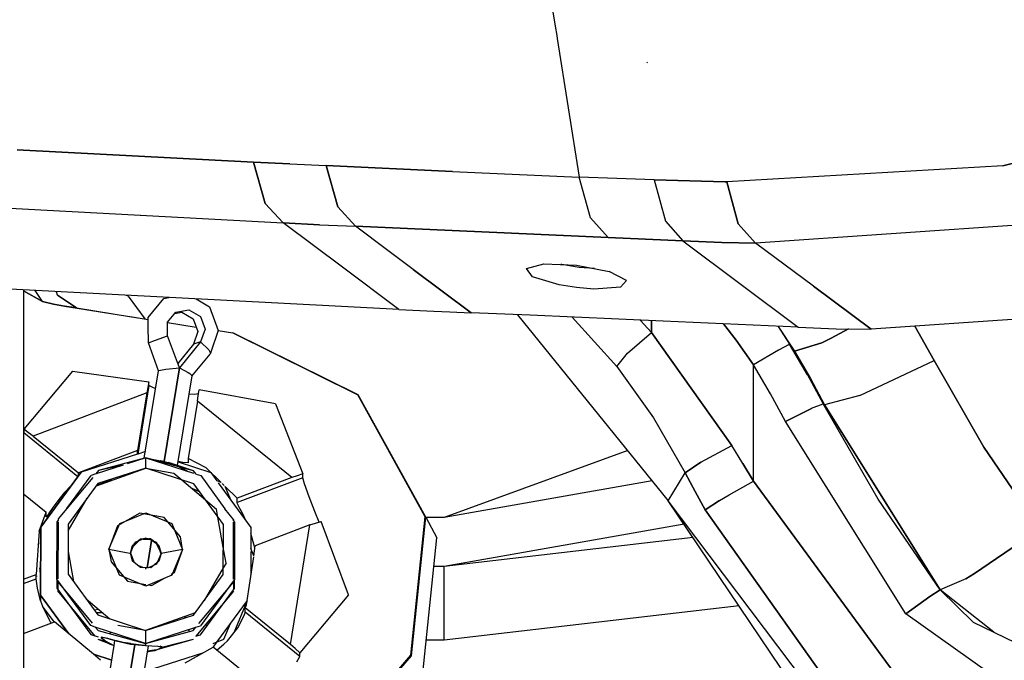
# Model space of a CAD drawing. Units: millimetres. Extents: x -1258 to 1258, y -306 to 3340.
# Drawn here: x -783 to -656, y 810 to 893 of the extents above; entities that cross this region are included whole.
import ezdxf

# ---------------------------------------------------------------- set-up
doc = ezdxf.new("R2010")
doc.units = ezdxf.units.MM
doc.layers.add('TFR-TRI', color=7, linetype='CONTINUOUS', true_color=0xffffff)

msp = doc.modelspace()

# ---------------------------------------------------------------- linework, layer by layer
at = {"layer": 'TFR-TRI', "color": 18, "linetype": 'CONTINUOUS'}
for p, q in [((-715.72607, 902.561525), (-713.992183, 891.70984)), ((-715.72607, 902.561525), (-713.992183, 891.70984)), ((-713.992183, 891.70984), (-713.802242, 890.52173)), ((-713.992183, 891.70984), (-713.802242, 890.52173)), ((-713.802242, 890.52173), (-713.738277, 890.122194)), ((-713.802242, 890.52173), (-713.738277, 890.122194)), ((-713.738277, 890.122194), (-710.878902, 872.230714)), ((-713.738277, 890.122194), (-710.878902, 872.230714)), ((-702.067378, 886.967897), (-702.15771, 887.08008)), ((-702.067378, 886.967897), (-702.15771, 887.08008)), ((-624.999507, 881.566774), (-656.122554, 873.662721)), ((-656.122554, 873.662721), (-624.999507, 881.566774)), ((-783.563472, 875.743776), (-753.025875, 874.15796)), ((-753.025875, 874.15796), (-783.563472, 875.743776)), ((-753.025875, 874.15796), (-751.49316, 868.815187)), ((-751.49316, 868.815187), (-753.025875, 874.15796)), ((-753.025875, 874.15796), (-748.315425, 873.930543)), ((-748.315425, 873.930543), (-753.025875, 874.15796)), ((-748.315425, 873.930543), (-743.59814, 873.705324)), ((-748.315425, 873.930543), (-743.59814, 873.705324)), ((-743.59814, 873.705324), (-727.269039, 872.947023)), ((-742.099117, 868.385011), (-743.59814, 873.705324)), ((-727.269039, 872.947023), (-743.59814, 873.705324)), ((-743.59814, 873.705324), (-742.099117, 868.385011)), ((-656.122554, 873.662721), (-691.796871, 871.613405)), ((-656.122554, 873.662721), (-691.796871, 871.613405)), ((-727.269039, 872.947023), (-710.878902, 872.230714)), ((-727.269039, 872.947023), (-710.878902, 872.230714)), ((-709.415035, 866.944337), (-710.878902, 872.230714)), ((-706.037105, 872.040895), (-710.878902, 872.230714)), ((-706.037105, 872.040895), (-710.878902, 872.230714)), ((-709.415035, 866.944337), (-710.878902, 872.230714)), ((-701.19775, 871.872194), (-706.037105, 872.040895)), ((-701.19775, 871.872194), (-706.037105, 872.040895)), ((-701.19775, 871.872194), (-696.602046, 871.732179)), ((-701.19775, 871.872194), (-699.738277, 866.506837)), ((-696.602046, 871.732179), (-701.19775, 871.872194)), ((-701.19775, 871.872194), (-699.738277, 866.506837)), ((-696.602046, 871.732179), (-692.019527, 871.618043)), ((-692.019527, 871.618043), (-696.602046, 871.732179)), ((-692.019527, 871.618043), (-691.908687, 871.615724)), ((-691.908687, 871.615724), (-692.019527, 871.618043)), ((-691.908687, 871.615724), (-691.796871, 871.613405)), ((-691.796871, 871.613405), (-691.908687, 871.615724)), ((-690.355464, 866.193971), (-691.796871, 871.613405)), ((-691.796871, 871.613405), (-690.355464, 866.193971)), ((-803.884761, 869.235719), (-749.156246, 866.293947)), ((-803.884761, 869.235719), (-749.156246, 866.293947)), ((-751.49316, 868.815187), (-749.156246, 866.293947)), ((-749.156246, 866.293947), (-751.49316, 868.815187)), ((-742.099117, 868.385011), (-739.807125, 865.863527)), ((-742.099117, 868.385011), (-739.807125, 865.863527)), ((-745.074703, 863.237794), (-749.156246, 866.293947)), ((-745.074703, 863.237794), (-749.156246, 866.293947)), ((-749.156246, 866.293947), (-744.486812, 866.066164)), ((-744.486812, 866.066164), (-749.156246, 866.293947)), ((-744.486812, 866.066164), (-739.807125, 865.863527)), ((-744.486812, 866.066164), (-739.807125, 865.863527)), ((-739.807125, 865.863527), (-723.491695, 865.150026)), ((-723.491695, 865.150026), (-739.807125, 865.863527)), ((-735.638179, 862.743288), (-739.807125, 865.863527)), ((-735.638179, 862.743288), (-739.807125, 865.863527)), ((-707.138667, 864.407716), (-709.415035, 866.944337)), ((-707.138667, 864.407716), (-709.415035, 866.944337)), ((-699.738277, 866.506837), (-697.498042, 863.97339)), ((-699.738277, 866.506837), (-697.498042, 863.97339)), ((-690.355464, 866.193971), (-688.092769, 863.665407)), ((-690.355464, 866.193971), (-688.092769, 863.665407)), ((-649.822261, 866.32422), (-688.092769, 863.665407)), ((-649.822261, 866.32422), (-688.092769, 863.665407)), ((-707.138667, 864.407716), (-723.491695, 865.150026)), ((-723.491695, 865.150026), (-707.138667, 864.407716)), ((-702.31689, 864.189455), (-707.138667, 864.407716)), ((-707.138667, 864.407716), (-702.31689, 864.189455)), ((-741.68896, 860.70276), (-745.074703, 863.237794)), ((-741.68896, 860.70276), (-745.074703, 863.237794)), ((-697.498042, 863.97339), (-702.31689, 864.189455)), ((-702.31689, 864.189455), (-697.498042, 863.97339)), ((-697.498042, 863.97339), (-682.58105, 852.808351)), ((-697.498042, 863.97339), (-692.463863, 863.770265)), ((-697.498042, 863.97339), (-682.58105, 852.808351)), ((-692.463863, 863.770265), (-697.498042, 863.97339)), ((-688.092769, 863.665407), (-692.463863, 863.770265)), ((-692.463863, 863.770265), (-688.092769, 863.665407)), ((-680.621089, 858.114992), (-688.092769, 863.665407)), ((-680.621089, 858.114992), (-688.092769, 863.665407)), ((-732.341792, 860.27588), (-735.638179, 862.743288)), ((-732.341792, 860.27588), (-735.638179, 862.743288)), ((-734.221675, 855.110719), (-741.68896, 860.70276)), ((-734.221675, 855.110719), (-741.68896, 860.70276)), ((-717.697261, 860.420778), (-715.457027, 861.016847)), ((-715.457027, 861.016847), (-711.246578, 860.852907)), ((-713.156734, 860.902345), (-713.249507, 860.93091)), ((-710.9165, 860.545167), (-713.156734, 860.902345)), ((-711.246578, 860.852907), (-707.036128, 860.005373)), ((-724.87646, 854.688356), (-732.341792, 860.27588)), ((-732.341792, 860.27588), (-724.87646, 854.688356)), ((-716.919429, 859.343507), (-717.697261, 860.420778)), ((-716.919429, 859.343507), (-717.697261, 860.420778)), ((-713.486812, 858.289064), (-716.919429, 859.343507)), ((-713.486812, 858.289064), (-716.919429, 859.343507)), ((-708.914058, 860.383424), (-710.9165, 860.545167)), ((-709.067378, 860.414308), (-709.049312, 860.394411)), ((-709.049312, 860.394411), (-709.067378, 860.414308)), ((-704.795406, 858.871217), (-707.036128, 860.005373)), ((-734.221675, 855.110719), (-813.015621, 859.194582)), ((-711.246578, 857.931886), (-713.486812, 858.289064)), ((-711.246578, 857.931886), (-713.486812, 858.289064)), ((-704.795406, 858.871217), (-705.573726, 857.980714)), ((-704.795406, 858.871217), (-705.573726, 857.980714)), ((-673.150386, 852.558351), (-680.621089, 858.114992)), ((-680.621089, 858.114992), (-673.150386, 852.558351)), ((-782.753902, 857.6261), (-782.753902, 822.433107)), ((-780.276363, 856.147829), (-782.753902, 857.512941)), ((-782.753902, 857.512941), (-780.276363, 856.147829)), ((-780.276363, 856.147829), (-781.239742, 857.547609)), ((-780.276363, 856.147829), (-781.239742, 857.547609)), ((-778.346675, 856.947511), (-778.467769, 857.403932)), ((-778.346675, 856.947511), (-778.467769, 857.403932)), ((-778.346675, 856.947511), (-775.872066, 855.310915)), ((-775.872066, 855.310915), (-778.346675, 856.947511)), ((-769.195308, 856.844606), (-769.442867, 856.936281)), ((-769.195308, 856.844606), (-767.040035, 853.90027)), ((-709.005855, 857.750978), (-711.246578, 857.931886)), ((-709.005855, 857.750978), (-711.246578, 857.931886)), ((-705.573726, 857.980714), (-709.005855, 857.750978)), ((-705.573726, 857.980714), (-709.005855, 857.750978)), ((-780.276363, 856.147829), (-778.867183, 855.812013)), ((-778.867183, 855.812013), (-780.276363, 856.147829)), ((-778.867183, 855.812013), (-777.446285, 855.549562)), ((-777.446285, 855.549562), (-778.867183, 855.812013)), ((-775.872066, 855.310915), (-777.446285, 855.549562)), ((-777.446285, 855.549562), (-775.872066, 855.310915)), ((-777.446285, 855.549562), (-768.751949, 854.160768)), ((-777.446285, 855.549562), (-768.751949, 854.160768)), ((-766.624019, 854.054933), (-764.604, 856.537477)), ((-764.604, 856.537477), (-763.957027, 856.651979)), ((-760.412105, 856.468141), (-758.693355, 855.457643)), ((-775.872066, 855.310915), (-768.784664, 854.178957)), ((-764.12646, 853.449831), (-763.043941, 854.780519)), ((-763.185542, 854.606325), (-762.280269, 854.766359)), ((-763.043941, 854.780519), (-761.36523, 855.077394)), ((-763.043941, 854.780519), (-761.36523, 855.077394)), ((-762.280269, 854.766359), (-760.790523, 853.890749)), ((-761.36523, 855.077394), (-759.875484, 854.201662)), ((-761.36523, 855.077394), (-759.875484, 854.201662)), ((-758.693355, 855.457643), (-757.568355, 852.400392)), ((-734.221675, 855.110719), (-729.696285, 854.894411)), ((-729.696285, 854.894411), (-727.642574, 854.804201)), ((-727.642574, 854.804201), (-724.87646, 854.688356)), ((-717.250972, 854.366334), (-724.87646, 854.688356)), ((-718.872554, 854.434816), (-699.371578, 830.381471)), ((-700.048335, 853.607301), (-717.250972, 854.366334)), ((-633.522457, 855.269533), (-673.150386, 852.558351)), ((-768.721675, 854.168825), (-766.621578, 853.833375)), ((-768.687496, 854.150514), (-766.621578, 853.820558)), ((-768.687496, 854.150514), (-766.621578, 853.820558)), ((-766.6123, 853.035036), (-766.624019, 854.054933)), ((-766.58691, 850.805177), (-766.6123, 853.013185)), ((-764.106441, 851.708009), (-764.12646, 853.449831)), ((-764.125972, 853.434938), (-760.404292, 852.840456)), ((-764.125972, 853.421999), (-760.39941, 852.826784)), ((-764.125972, 853.421999), (-760.39941, 852.826784)), ((-760.790523, 853.890749), (-760.187496, 852.251955)), ((-759.875484, 854.201662), (-759.272457, 852.563112)), ((-759.875484, 854.201662), (-759.272457, 852.563112)), ((-706.011714, 847.746828), (-711.803707, 854.125978)), ((-711.803707, 854.125978), (-706.011714, 847.746828)), ((-701.567378, 852.144899), (-703.012203, 853.738039)), ((-703.012203, 853.738039), (-701.567378, 852.144899)), ((-701.567378, 853.674318), (-701.567378, 852.144899)), ((-701.567378, 852.144899), (-701.567378, 853.674318)), ((-682.58105, 852.808351), (-700.048335, 853.607301)), ((-692.231929, 853.249757), (-690.617671, 851.129762)), ((-690.617671, 851.129762), (-692.231929, 853.249757)), ((-667.482417, 852.946046), (-665.013667, 848.524049)), ((-665.013667, 848.524049), (-667.482417, 852.946046)), ((-765.670894, 851.134035), (-764.106441, 851.708009)), ((-765.670894, 851.134035), (-764.106441, 851.708009)), ((-762.579585, 847.558717), (-764.106441, 851.708009)), ((-760.187496, 852.251955), (-760.752925, 850.617189)), ((-759.272457, 852.563112), (-759.837886, 850.928224)), ((-759.272457, 852.563112), (-759.837886, 850.928224)), ((-757.568355, 852.400392), (-758.56396, 849.467897)), ((-757.576656, 852.375978), (-755.698238, 852.075929)), ((-757.576656, 852.375978), (-755.698238, 852.075929)), ((-757.57275, 852.388185), (-755.688472, 852.08716)), ((-755.688472, 852.08716), (-755.698238, 852.075929)), ((-755.698238, 852.075929), (-755.688472, 852.08716)), ((-739.513179, 844.059694), (-755.698238, 852.075929)), ((-755.698238, 852.075929), (-739.513179, 844.059694)), ((-739.469722, 844.054323), (-755.688472, 852.08716)), ((-704.645992, 849.47693), (-701.567378, 852.144899)), ((-704.645992, 849.47693), (-701.567378, 852.144899)), ((-701.567378, 852.144899), (-691.143062, 837.545045)), ((-691.143062, 837.545045), (-701.567378, 852.144899)), ((-685.177242, 852.927003), (-683.696285, 850.604005)), ((-685.177242, 852.927003), (-683.696285, 850.604005)), ((-685.159175, 852.926271), (-683.042964, 849.72046)), ((-685.154292, 852.925905), (-683.042964, 849.72046)), ((-682.58105, 852.808351), (-677.667964, 852.615114)), ((-678.320796, 851.381227), (-676.097164, 852.59546)), ((-676.097164, 852.59546), (-678.320796, 851.381227)), ((-677.667964, 852.615114), (-673.150386, 852.558351)), ((-766.58691, 850.805177), (-765.670894, 851.134035)), ((-766.58691, 850.805177), (-765.670894, 851.134035)), ((-765.296382, 847.172731), (-766.58691, 850.805177)), ((-760.752925, 850.617189), (-762.78564, 848.119142)), ((-759.837886, 850.928224), (-762.579585, 847.558717)), ((-759.837886, 850.928224), (-762.579585, 847.558717)), ((-759.837886, 850.928224), (-760.752925, 850.617189)), ((-759.837886, 850.928224), (-760.752925, 850.617189)), ((-758.789546, 849.876832), (-759.837886, 850.928224)), ((-758.789546, 849.876832), (-759.837886, 850.928224)), ((-688.363765, 847.944337), (-690.617671, 851.129762)), ((-690.617671, 851.129762), (-688.363765, 847.944337)), ((-685.091792, 849.882448), (-683.696285, 850.604005)), ((-685.091792, 849.882448), (-683.696285, 850.604005)), ((-681.368648, 846.652711), (-683.696285, 850.604005)), ((-683.696285, 850.604005), (-681.368648, 846.652711)), ((-679.51855, 850.816164), (-683.042964, 849.72046)), ((-683.042964, 849.72046), (-679.51855, 850.816164)), ((-678.320796, 851.381227), (-679.51855, 850.816164)), ((-679.51855, 850.816164), (-678.320796, 851.381227)), ((-760.965328, 846.471437), (-758.623531, 849.350221)), ((-758.789546, 849.876832), (-758.56396, 849.467897)), ((-758.789546, 849.876832), (-758.56396, 849.467897)), ((-758.56396, 849.467897), (-758.623531, 849.350221)), ((-706.011714, 847.746828), (-704.645992, 849.47693)), ((-706.011714, 847.746828), (-704.645992, 849.47693)), ((-685.11523, 849.869264), (-688.363765, 847.944337)), ((-685.11523, 849.869264), (-688.363765, 847.944337)), ((-685.11523, 849.869264), (-685.091792, 849.882448)), ((-685.11523, 849.869264), (-685.091792, 849.882448)), ((-683.042964, 849.72046), (-681.005367, 846.184816)), ((-683.042964, 849.72046), (-681.005367, 846.184816)), ((-688.363765, 832.903322), (-688.363765, 847.944337)), ((-688.363765, 832.903322), (-688.363765, 847.944337)), ((-686.163082, 844.192873), (-688.363765, 847.944337)), ((-686.163082, 844.192873), (-688.363765, 847.944337)), ((-674.628902, 844.009767), (-665.013667, 848.524049)), ((-674.628902, 844.009767), (-665.013667, 848.524049)), ((-658.576656, 837.295045), (-665.013667, 848.524049)), ((-665.013667, 848.524049), (-658.576656, 837.295045)), ((-776.402339, 847.12549), (-782.706539, 839.624757)), ((-776.402339, 847.12549), (-766.540523, 845.751466)), ((-767.120601, 835.879762), (-765.296382, 847.172731)), ((-765.264156, 847.211671), (-765.296382, 847.172731)), ((-765.264156, 847.211671), (-765.296382, 847.172731)), ((-765.264156, 847.211671), (-765.011714, 847.269411)), ((-765.264156, 847.211671), (-765.011714, 847.269411)), ((-765.011714, 847.269411), (-764.321285, 847.373415)), ((-765.011714, 847.269411), (-764.321285, 847.373415)), ((-762.579585, 847.558717), (-764.537593, 835.43799)), ((-762.579585, 847.558717), (-764.537593, 835.43799)), ((-764.537593, 835.43799), (-762.579585, 847.558717)), ((-764.321285, 847.373415), (-762.579585, 847.558717)), ((-764.321285, 847.373415), (-762.579585, 847.558717)), ((-762.579585, 847.558717), (-761.47021, 846.959596)), ((-762.579585, 847.558717), (-761.47021, 846.959596)), ((-761.47021, 846.959596), (-761.252437, 846.812868)), ((-761.47021, 846.959596), (-761.252437, 846.812868)), ((-760.956539, 846.528444), (-761.252437, 846.812868)), ((-760.956539, 846.528444), (-761.252437, 846.812868)), ((-706.011714, 847.746828), (-701.306636, 841.104249)), ((-706.011714, 847.746828), (-701.306636, 841.104249)), ((-681.368648, 846.652711), (-679.34521, 842.933473)), ((-681.368648, 846.652711), (-679.34521, 842.933473)), ((-766.540523, 845.751466), (-766.665035, 845.028932)), ((-766.540523, 845.751466), (-766.665035, 845.028932)), ((-766.540523, 845.270387), (-766.540523, 845.751466)), ((-762.829097, 834.935426), (-760.956539, 846.528444)), ((-681.005367, 846.184816), (-679.167964, 842.772584)), ((-681.005367, 846.184816), (-679.167964, 842.772584)), ((-766.787105, 844.318361), (-781.500484, 838.742433)), ((-766.787105, 844.318361), (-781.500484, 838.742433)), ((-766.787105, 844.318361), (-767.988277, 836.892457)), ((-766.787105, 844.318361), (-767.988277, 836.892457)), ((-766.540523, 845.270387), (-767.972652, 836.413332)), ((-766.540523, 845.270387), (-767.972652, 836.413332)), ((-766.665035, 845.028932), (-766.787105, 844.318361)), ((-766.665035, 845.028932), (-766.787105, 844.318361)), ((-765.917476, 844.965333), (-766.540523, 845.270387)), ((-765.662593, 844.904787), (-765.917476, 844.965333)), ((-760.642574, 844.121828), (-761.335933, 844.178712)), ((-760.105464, 844.213136), (-760.642574, 844.121828)), ((-760.144527, 843.986207), (-760.020015, 844.708742)), ((-750.181148, 842.932741), (-760.020015, 844.708742)), ((-739.513179, 844.059694), (-730.796382, 828.306276)), ((-730.796382, 828.306276), (-739.513179, 844.059694)), ((-730.735347, 828.268312), (-739.469722, 844.054323)), ((-684.241207, 840.64673), (-686.163082, 844.192873)), ((-684.241207, 840.64673), (-686.163082, 844.192873)), ((-760.267085, 843.275636), (-761.468257, 835.849733)), ((-760.267085, 843.275636), (-760.144527, 843.986207)), ((-748.054195, 833.393312), (-760.267085, 843.275636)), ((-748.054195, 833.393312), (-760.267085, 843.275636)), ((-750.181148, 842.932741), (-746.620113, 833.84424)), ((-680.842769, 842.333498), (-679.34521, 842.933473)), ((-680.842769, 842.333498), (-679.34521, 842.933473)), ((-679.34521, 842.933473), (-679.167964, 842.772584)), ((-672.256343, 830.609987), (-679.34521, 842.933473)), ((-679.167964, 842.772584), (-679.34521, 842.933473)), ((-672.256343, 830.609987), (-679.34521, 842.933473)), ((-674.628902, 844.009767), (-679.167964, 842.772584)), ((-674.628902, 844.009767), (-679.167964, 842.772584)), ((-664.208492, 818.875246), (-679.167964, 842.772584)), ((-679.167964, 842.772584), (-664.208492, 818.875246)), ((-684.241207, 840.64673), (-680.870601, 842.320192)), ((-680.870601, 842.320192), (-684.241207, 840.64673)), ((-680.870601, 842.320192), (-680.842769, 842.333498)), ((-680.870601, 842.320192), (-680.842769, 842.333498)), ((-701.306636, 841.104249), (-697.187496, 834.01404)), ((-701.306636, 841.104249), (-697.187496, 834.01404)), ((-668.659664, 815.750734), (-684.241207, 840.64673)), ((-668.659664, 815.750734), (-684.241207, 840.64673)), ((-782.706539, 839.143678), (-782.753902, 839.067018)), ((-782.09814, 839.179933), (-782.706539, 839.624757)), ((-782.09814, 839.179933), (-782.706539, 839.624757)), ((-782.706539, 839.624757), (-782.706539, 839.143678)), ((-775.724605, 833.493898), (-782.706539, 839.143678)), ((-775.724605, 833.493898), (-782.706539, 839.143678)), ((-781.500484, 838.742433), (-782.09814, 839.179933)), ((-781.500484, 838.742433), (-782.09814, 839.179933)), ((-781.500484, 838.742433), (-775.633296, 833.995241)), ((-781.500484, 838.742433), (-775.633296, 833.995241)), ((-767.988277, 836.892457), (-775.633296, 833.995241)), ((-767.988277, 836.892457), (-775.633296, 833.995241)), ((-767.988277, 836.408449), (-775.308589, 834.060915)), ((-767.988277, 836.408449), (-775.308589, 834.060915)), ((-767.988277, 836.408449), (-767.988277, 836.892457)), ((-767.988277, 836.408449), (-767.988277, 836.892457)), ((-766.982906, 836.730836), (-767.972652, 836.413332)), ((-766.982906, 836.730836), (-767.972652, 836.413332)), ((-704.625484, 836.862062), (-728.374996, 828.218141)), ((-695.155269, 835.356447), (-691.143062, 837.545045)), ((-695.155269, 835.356447), (-691.143062, 837.545045)), ((-689.759273, 835.20154), (-691.143062, 837.545045)), ((-689.759273, 835.20154), (-691.143062, 837.545045)), ((-651.366207, 826.722291), (-658.576656, 837.295045)), ((-658.576656, 837.295045), (-651.366207, 826.722291)), ((-766.909175, 835.936769), (-773.054683, 834.27942)), ((-766.909175, 835.936769), (-769.357417, 835.151735)), ((-766.913082, 834.582521), (-766.910152, 835.65027)), ((-766.913082, 834.582521), (-766.910152, 835.65027)), ((-766.910152, 835.65027), (-766.909175, 835.936769)), ((-766.910152, 835.65027), (-766.909175, 835.936769)), ((-766.909175, 835.936769), (-764.009761, 835.327028)), ((-766.909175, 835.936769), (-760.77148, 833.938844)), ((-760.77148, 834.252687), (-766.909175, 835.936769)), ((-765.59521, 835.576051), (-765.844722, 835.590211)), ((-765.680171, 835.536745), (-765.258296, 835.483766)), ((-764.980464, 835.541383), (-765.046871, 835.545045)), ((-763.123042, 835.032594), (-764.980464, 835.541383)), ((-760.77148, 834.252687), (-764.009761, 835.327028)), ((-762.753414, 835.404787), (-758.515621, 834.025392)), ((-762.134273, 835.314943), (-762.747066, 835.445558)), ((-762.134273, 835.314943), (-762.747066, 835.445558)), ((-761.468257, 835.274538), (-762.134273, 835.314943)), ((-761.468257, 835.274538), (-762.134273, 835.314943)), ((-759.125484, 834.620607), (-761.468257, 835.849733)), ((-759.125484, 834.620607), (-761.468257, 835.849733)), ((-761.468257, 835.849733), (-761.468257, 835.274538)), ((-697.187496, 834.01404), (-695.155269, 835.356447)), ((-695.155269, 835.356447), (-697.187496, 834.01404)), ((-688.363765, 832.903322), (-689.759273, 835.20154)), ((-689.759273, 835.20154), (-688.363765, 832.903322)), ((-775.308589, 834.060915), (-780.514156, 826.968507)), ((-780.514156, 826.968507), (-775.308589, 834.060915)), ((-775.633296, 833.618043), (-775.633296, 833.995241)), ((-775.633296, 833.618043), (-775.633296, 833.995241)), ((-773.412593, 833.851198), (-774.005855, 833.660768)), ((-773.054683, 834.27942), (-773.412593, 833.851198)), ((-769.842769, 834.995973), (-773.340328, 833.874391)), ((-773.318843, 832.313112), (-766.913082, 834.582521)), ((-766.913082, 834.582521), (-773.112789, 832.594118)), ((-769.842769, 834.995973), (-773.054683, 834.27942)), ((-768.17773, 834.176881), (-768.145503, 834.145753)), ((-768.17773, 834.176881), (-768.145503, 834.145753)), ((-766.913082, 834.582521), (-763.319332, 833.946779)), ((-760.721187, 832.567262), (-766.913082, 834.582521)), ((-763.319332, 833.946779), (-762.280757, 833.074953)), ((-762.658687, 834.770631), (-762.037593, 834.514528)), ((-761.715328, 834.314699), (-762.551753, 834.741212)), ((-762.037593, 834.514528), (-761.704097, 834.242433)), ((-761.602046, 834.20923), (-761.715328, 834.314699)), ((-760.415523, 833.822999), (-760.77148, 834.252687)), ((-759.125484, 834.620607), (-757.186031, 832.728273)), ((-759.125484, 834.620607), (-757.186031, 832.728273)), ((-758.50732, 834.017457), (-757.735347, 832.956056)), ((-699.371578, 830.381471), (-697.187496, 834.01404)), ((-699.371578, 830.381471), (-697.187496, 834.01404)), ((-697.187496, 834.01404), (-695.900875, 831.596193)), ((-695.900875, 831.596193), (-697.187496, 834.01404)), ((-773.78857, 833.401002), (-778.278316, 828.028078)), ((-777.144527, 829.385255), (-774.005855, 833.660768)), ((-773.112789, 832.594118), (-776.953609, 827.361452)), ((-771.301265, 833.027956), (-773.25439, 832.401735)), ((-762.280757, 833.074953), (-759.222164, 830.506349)), ((-760.415523, 833.822999), (-759.82275, 833.630128)), ((-759.82275, 833.630128), (-756.703609, 829.341554)), ((-757.632808, 832.913454), (-757.735347, 832.956056)), ((-757.186031, 832.728273), (-757.632808, 832.913454)), ((-757.556636, 832.710695), (-753.337886, 826.909547)), ((-757.077144, 832.622072), (-756.810542, 832.362306)), ((-757.077144, 832.622072), (-756.810542, 832.362306)), ((-748.054195, 833.393312), (-755.122554, 830.714723)), ((-748.054195, 833.393312), (-755.122554, 830.714723)), ((-746.620113, 833.36194), (-755.122554, 830.13965)), ((-746.620113, 833.36194), (-755.122554, 830.13965)), ((-747.343257, 833.616945), (-748.054195, 833.393312)), ((-747.343257, 833.616945), (-748.054195, 833.393312)), ((-746.620113, 833.84424), (-747.343257, 833.616945)), ((-746.620113, 833.84424), (-747.343257, 833.616945)), ((-746.620113, 833.36194), (-746.620113, 833.84424)), ((-746.395503, 832.570558), (-746.620113, 833.36194)), ((-701.464351, 832.963136), (-728.374996, 828.218141)), ((-691.520992, 831.132082), (-688.363765, 832.903322)), ((-691.520992, 831.132082), (-688.363765, 832.903322)), ((-658.309078, 791.995119), (-688.363765, 832.903322)), ((-688.363765, 832.903322), (-658.309078, 791.995119)), ((-777.522457, 831.349611), (-778.018062, 830.765993)), ((-777.522457, 831.349611), (-778.018062, 830.765993)), ((-776.499996, 832.437501), (-777.522457, 831.349611)), ((-776.499996, 832.437501), (-777.522457, 831.349611)), ((-760.980464, 831.983034), (-760.000972, 831.576906)), ((-760.000972, 831.576906), (-760.980464, 831.983034)), ((-756.903316, 827.318117), (-760.721187, 832.567262)), ((-755.957515, 830.511476), (-756.664546, 832.219484)), ((-756.664546, 832.219484), (-755.122554, 830.714723)), ((-756.664546, 832.219484), (-755.122554, 830.714723)), ((-745.807125, 830.909547), (-746.395503, 832.570558)), ((-695.900875, 831.596193), (-694.603511, 829.225587)), ((-694.603511, 829.225587), (-695.900875, 831.596193)), ((-782.753902, 831.290285), (-779.801753, 828.901613)), ((-778.018062, 830.765993), (-778.837886, 829.690431)), ((-778.018062, 830.765993), (-778.837886, 829.690431)), ((-776.955562, 826.508302), (-774.499019, 830.705446)), ((-759.222164, 830.506349), (-757.776363, 829.29236)), ((-755.122554, 830.13965), (-755.122554, 830.714723)), ((-755.122554, 830.13965), (-755.122554, 830.714723)), ((-755.071285, 829.984254), (-755.122554, 830.13965)), ((-755.071285, 829.984254), (-755.122554, 830.13965)), ((-745.080562, 829.013307), (-745.807125, 830.909547)), ((-660.944332, 779.464479), (-699.371578, 830.381471)), ((-683.191402, 806.339113), (-699.371578, 830.381471)), ((-660.944332, 779.464479), (-699.371578, 830.381471)), ((-694.603511, 829.225587), (-692.752925, 830.411623)), ((-692.752925, 830.411623), (-694.603511, 829.225587)), ((-692.752925, 830.411623), (-691.520992, 831.132082)), ((-692.752925, 830.411623), (-691.520992, 831.132082)), ((-664.225093, 818.86963), (-672.256343, 830.609987)), ((-664.225093, 818.86963), (-672.256343, 830.609987)), ((-780.727535, 826.433717), (-779.801753, 828.901613)), ((-780.727535, 826.433717), (-779.801753, 828.901613)), ((-779.801753, 828.326417), (-779.801753, 828.901613)), ((-779.342281, 828.947511), (-779.637203, 828.495973)), ((-779.342281, 828.947511), (-779.637203, 828.495973)), ((-778.837886, 829.690431), (-779.342281, 828.947511)), ((-778.837886, 829.690431), (-779.342281, 828.947511)), ((-767.719722, 828.772707), (-770.604488, 827.121217)), ((-770.295894, 827.456789), (-766.925289, 828.836549)), ((-764.558101, 828.204957), (-767.719722, 828.772707)), ((-766.925289, 828.836549), (-763.560542, 827.44214)), ((-757.596187, 828.270021), (-757.776363, 829.29236)), ((-755.575191, 827.978761), (-756.703609, 829.341554)), ((-754.77148, 829.395143), (-755.071285, 829.984254)), ((-754.77148, 829.395143), (-755.071285, 829.984254)), ((-754.444332, 828.769533), (-754.77148, 829.395143)), ((-754.444332, 828.769533), (-754.77148, 829.395143)), ((-753.983394, 827.813356), (-754.444332, 828.769533)), ((-753.983394, 827.813356), (-754.444332, 828.769533)), ((-744.503902, 827.633668), (-745.080562, 829.013307)), ((-694.603511, 829.225587), (-668.699214, 792.690309)), ((-668.699214, 792.690309), (-694.603511, 829.225587)), ((-779.805171, 828.319826), (-779.789058, 828.306886)), ((-779.789058, 828.306886), (-779.801753, 828.326417)), ((-779.637203, 828.495973), (-779.789058, 828.306886)), ((-779.637203, 828.495973), (-779.789058, 828.306886)), ((-778.418453, 820.257082), (-778.401851, 827.671754)), ((-778.401851, 827.671754), (-778.278316, 827.840089)), ((-778.279292, 827.645509), (-778.295406, 820.310182)), ((-778.278316, 828.028078), (-778.278804, 827.839601)), ((-768.752925, 828.181154), (-768.769527, 828.081666)), ((-768.769527, 828.081666), (-768.752925, 828.181154)), ((-762.454585, 825.705446), (-764.558101, 828.204957)), ((-756.910152, 824.392213), (-757.596187, 828.270021)), ((-755.591792, 820.260744), (-755.576167, 827.596315)), ((-755.575679, 827.790163), (-755.575191, 827.978761)), ((-755.575191, 827.978761), (-755.575191, 827.789674)), ((-755.575191, 827.789674), (-755.453121, 827.62195)), ((-755.453121, 827.62195), (-755.469234, 820.207277)), ((-753.967281, 827.775148), (-753.983394, 827.813356)), ((-753.967281, 827.775148), (-753.983394, 827.813356)), ((-745.702632, 827.256959), (-744.990718, 827.480592)), ((-744.990718, 827.480592), (-744.268062, 827.707887)), ((-740.706539, 818.21216), (-744.268062, 827.707887)), ((-732.650386, 810.420534), (-730.796382, 828.306276)), ((-730.796382, 828.306276), (-732.650386, 810.420534)), ((-732.592281, 810.345705), (-730.735347, 828.268312)), ((-732.592281, 810.345705), (-730.735347, 828.268312)), ((-730.735347, 828.268312), (-729.291988, 825.586305)), ((-728.374996, 828.218141), (-730.708003, 828.218141)), ((-780.727535, 826.433717), (-781.100582, 820.869264)), ((-780.727535, 826.433717), (-781.100582, 820.869264)), ((-780.514156, 826.968507), (-780.533199, 818.187868)), ((-780.533199, 818.187868), (-780.514156, 826.968507)), ((-776.953609, 827.361452), (-776.967769, 820.883546)), ((-771.698238, 824.111085), (-770.295894, 827.456789)), ((-770.604488, 827.121217), (-771.698238, 824.111085)), ((-763.560542, 827.44214), (-762.173335, 824.090456)), ((-756.917964, 820.839967), (-756.903316, 827.318117)), ((-755.469234, 819.051637), (-755.453121, 826.46631)), ((-755.453121, 826.46631), (-755.455562, 826.469728)), ((-753.337886, 826.909547), (-753.343746, 824.197877)), ((-745.702632, 827.256959), (-752.770503, 824.578371)), ((-748.202632, 811.79883), (-745.702632, 827.256959)), ((-748.202632, 811.79883), (-745.702632, 827.256959)), ((-697.326167, 827.342775), (-728.374996, 821.868165)), ((-697.326167, 827.342775), (-728.374996, 821.868165)), ((-651.366207, 826.722291), (-659.781246, 820.976686)), ((-659.781246, 820.976686), (-651.366207, 826.722291)), ((-768.919917, 823.595949), (-768.335445, 824.989992)), ((-768.641597, 824.599855), (-767.604, 825.449708)), ((-768.592769, 824.377565), (-768.195308, 825.019899)), ((-768.534664, 824.51465), (-767.885738, 825.174074)), ((-767.214839, 825.448854), (-768.335445, 824.989992)), ((-768.195308, 825.019899), (-768.025386, 825.117189)), ((-767.604, 825.449708), (-766.557613, 825.476808)), ((-767.604, 825.449708), (-766.259273, 825.446657)), ((-766.557613, 825.476808), (-767.437007, 825.358034)), ((-767.28271, 825.421266), (-766.38232, 825.43506)), ((-766.931636, 825.564943), (-767.186519, 825.460451)), ((-766.709468, 825.472902), (-766.931636, 825.564943)), ((-766.182125, 825.254396), (-766.750972, 821.734621)), ((-766.182125, 825.254396), (-766.750972, 821.734621)), ((-766.750972, 821.734621), (-766.182125, 825.254396)), ((-765.870113, 825.125001), (-766.647945, 825.447511)), ((-766.259273, 825.446657), (-766.557613, 825.476808)), ((-766.178707, 825.274782), (-766.502925, 825.447267)), ((-766.38232, 825.43506), (-766.176753, 825.288942)), ((-766.259273, 825.446657), (-766.162593, 825.376588)), ((-766.259273, 825.446657), (-766.164058, 825.367799)), ((-765.582515, 824.956666), (-766.178707, 825.274782)), ((-766.176753, 825.288942), (-765.437984, 824.763673)), ((-766.164058, 825.367799), (-765.225582, 824.592409)), ((-766.162593, 825.376588), (-765.582515, 824.956666)), ((-765.529781, 824.983888), (-765.740718, 825.071413)), ((-765.225582, 824.592409), (-765.582515, 824.956666)), ((-765.471675, 824.843385), (-765.529781, 824.983888)), ((-762.173335, 824.090456), (-762.454585, 825.705446)), ((-753.339839, 826.117189), (-753.335445, 826.109621)), ((-753.333003, 826.155031), (-753.339351, 826.172609)), ((-753.333003, 826.155031), (-753.339351, 826.172609)), ((-752.881343, 824.489625), (-753.333003, 826.155031)), ((-752.881343, 824.489625), (-753.333003, 826.155031)), ((-731.239253, 806.794679), (-729.291988, 825.586305)), ((-696.1748, 825.631715), (-728.374996, 821.868165)), ((-780.834957, 824.666139), (-780.727535, 824.922609)), ((-776.961421, 823.809328), (-776.275386, 819.93152)), ((-771.698238, 824.111085), (-771.4165, 822.495973)), ((-770.310542, 820.759401), (-771.698238, 824.111085)), ((-771.698238, 824.111085), (-769.477046, 823.69922)), ((-771.698238, 824.111085), (-769.477046, 823.69922)), ((-769.467281, 823.697511), (-768.919917, 823.595949)), ((-769.467281, 823.697511), (-768.919917, 823.595949)), ((-768.919917, 823.595949), (-768.641597, 824.599855)), ((-768.904781, 823.559816), (-768.890621, 823.666139)), ((-768.897945, 823.542482), (-768.839839, 823.786989)), ((-765.06396, 823.859254), (-765.528316, 824.842653)), ((-764.951167, 823.587282), (-765.441402, 824.770509)), ((-765.225582, 824.592409), (-764.951167, 823.587282)), ((-765.18896, 824.161256), (-764.978511, 823.522707)), ((-762.173335, 824.090456), (-764.951167, 823.587282)), ((-762.173335, 824.090456), (-764.951167, 823.587282)), ((-762.173335, 824.090456), (-763.575679, 820.744752)), ((-762.173335, 824.090456), (-763.267085, 821.080324)), ((-756.544429, 822.327394), (-756.910152, 824.392213)), ((-753.344722, 823.812135), (-753.35107, 820.840578)), ((-752.96191, 823.275636), (-753.343746, 824.197877)), ((-752.96191, 823.275636), (-752.770503, 824.578371)), ((-752.821773, 824.228761), (-752.881343, 824.489625)), ((-752.821773, 824.228761), (-752.881343, 824.489625)), ((-782.753902, 822.433107), (-782.753902, 751.259401)), ((-771.4165, 822.495973), (-769.313472, 819.996583)), ((-768.645992, 822.590822), (-768.919917, 823.595949)), ((-768.919917, 823.595949), (-768.430171, 822.412599)), ((-767.611812, 821.736574), (-768.645992, 822.590822)), ((-765.229976, 822.583498), (-766.267574, 821.733644)), ((-764.951167, 823.587282), (-765.446285, 822.406129)), ((-764.951167, 823.587282), (-765.229976, 822.583498)), ((-764.957515, 823.572755), (-764.95898, 823.605714)), ((-753.897457, 816.914186), (-752.982417, 823.138429)), ((-780.525386, 821.926881), (-780.669917, 821.581178)), ((-780.641109, 821.650758), (-780.530757, 819.457765)), ((-768.000972, 822.058229), (-767.22314, 821.735719)), ((-766.267574, 821.733644), (-767.611812, 821.736574)), ((-766.993648, 821.640749), (-766.939937, 821.61841)), ((-766.893062, 821.637575), (-766.986324, 821.637697)), ((-766.975582, 821.63318), (-766.880855, 821.642457)), ((-766.939937, 821.61841), (-766.835933, 821.66089)), ((-766.656246, 821.734376), (-765.876949, 822.05359)), ((-765.697261, 822.127199), (-765.53564, 822.193361)), ((-765.50732, 822.260622), (-765.623042, 822.157472)), ((-765.470699, 822.348268), (-765.53564, 822.193361)), ((-756.916011, 821.693239), (-759.372066, 817.495973)), ((-756.544429, 822.327394), (-756.916011, 821.693239)), ((-728.374996, 821.868165), (-729.677242, 821.868165)), ((-728.374996, 820.592042), (-728.374996, 821.868165)), ((-728.374996, 820.592042), (-728.374996, 821.868165)), ((-782.753902, 820.242921), (-781.100582, 820.869264)), ((-782.753902, 820.242921), (-781.100582, 820.869264)), ((-782.753902, 819.667726), (-781.100582, 820.294191)), ((-782.753902, 819.667726), (-781.100582, 820.294191)), ((-781.100582, 820.294191), (-781.100582, 820.869264)), ((-781.100582, 820.294191), (-781.100582, 820.869264)), ((-780.989742, 819.377931), (-781.100582, 820.294191)), ((-780.989742, 819.377931), (-781.100582, 820.294191)), ((-781.056636, 820.659181), (-781.082515, 820.597414)), ((-774.048335, 814.248903), (-778.418453, 820.257082)), ((-778.415523, 820.253541), (-778.418453, 819.101442)), ((-778.295894, 820.088747), (-778.296382, 819.90027)), ((-778.296382, 819.90027), (-778.296382, 818.74463)), ((-778.296382, 819.90027), (-773.858394, 814.542116)), ((-778.293453, 819.897096), (-778.292964, 820.085329)), ((-776.967769, 820.883546), (-773.149898, 815.634279)), ((-766.946285, 819.364992), (-770.310542, 820.759401)), ((-769.313472, 819.996583), (-766.945308, 819.571413)), ((-763.575679, 820.744752), (-766.946285, 819.364992)), ((-764.548824, 820.346071), (-766.151363, 819.428834)), ((-764.81396, 820.237794), (-764.821285, 820.190187)), ((-764.821285, 820.190187), (-764.81396, 820.237794)), ((-763.267085, 821.080324), (-763.696285, 820.83423)), ((-760.758785, 815.607423), (-756.917964, 820.839967)), ((-760.054195, 814.512086), (-755.592769, 819.850954)), ((-755.592769, 820.039552), (-759.86523, 814.218263)), ((-755.589839, 820.043092), (-755.592769, 818.883913)), ((-755.592769, 819.850954), (-755.592769, 820.039552)), ((-755.469234, 820.207277), (-755.592281, 820.039674)), ((-753.35107, 820.840578), (-753.303218, 820.954957)), ((-728.374996, 817.105592), (-728.374996, 820.592042)), ((-728.374996, 817.105592), (-728.374996, 820.592042)), ((-660.925289, 820.286256), (-664.208492, 818.875246)), ((-660.925289, 820.286256), (-664.208492, 818.875246)), ((-659.781246, 820.976686), (-660.925289, 820.286256)), ((-660.925289, 820.286256), (-659.781246, 820.976686)), ((-780.938472, 819.08008), (-780.989742, 819.377931)), ((-780.938472, 819.08008), (-780.989742, 819.377931)), ((-780.538082, 817.462526), (-780.938472, 819.08008)), ((-780.538082, 817.462526), (-780.938472, 819.08008)), ((-780.578121, 818.703126), (-780.53271, 818.593629)), ((-778.418453, 819.101442), (-774.048335, 813.093263)), ((-773.45605, 812.900392), (-778.296382, 818.74463)), ((-766.59521, 819.508546), (-766.151363, 819.428834)), ((-755.592769, 818.695314), (-760.45898, 812.872072)), ((-759.86523, 813.062501), (-755.592769, 818.883302)), ((-755.592769, 818.883913), (-755.469234, 819.051637)), ((-664.225093, 818.86963), (-665.548824, 818.001344)), ((-665.548824, 818.001344), (-664.225093, 818.86963)), ((-664.225093, 818.86963), (-664.208492, 818.875246)), ((-664.208492, 818.875246), (-664.225093, 818.86963)), ((-659.908199, 814.661623), (-664.225093, 818.86963)), ((-659.908199, 814.661623), (-664.225093, 818.86963)), ((-657.28564, 813.380128), (-664.208492, 818.875246)), ((-657.28564, 813.380128), (-664.208492, 818.875246)), ((-780.538082, 817.462526), (-780.286617, 816.739625)), ((-776.900875, 813.193239), (-780.533199, 818.187868)), ((-780.533199, 818.187868), (-780.533199, 817.448976)), ((-780.533199, 818.187868), (-776.900875, 813.193239)), ((-774.648921, 817.69507), (-771.590328, 815.126466)), ((-774.578121, 817.59778), (-774.541988, 817.604982)), ((-774.567867, 817.58362), (-774.526363, 817.592165)), ((-753.809566, 817.512819), (-757.781246, 812.101564)), ((-755.525386, 813.334718), (-753.828609, 817.384279)), ((-755.525386, 813.334718), (-753.828609, 817.384279)), ((-740.706539, 818.21216), (-746.996089, 810.728639)), ((-740.706539, 818.21216), (-746.996089, 810.728639)), ((-665.548824, 818.001344), (-668.659664, 815.750734)), ((-668.659664, 815.750734), (-665.548824, 818.001344)), ((-778.777828, 814.721803), (-780.286617, 816.739625)), ((-780.286617, 816.739625), (-779.427242, 814.97693)), ((-780.286617, 816.739625), (-779.427242, 814.97693)), ((-776.969234, 817.108766), (-776.945796, 817.113771)), ((-776.959957, 817.096315), (-776.935054, 817.10132)), ((-773.620601, 816.281007), (-773.061519, 816.36194)), ((-773.620601, 816.281007), (-773.061519, 816.36194)), ((-754.069332, 816.546022), (-753.897457, 816.914186)), ((-754.069332, 815.970949), (-754.069332, 816.546022)), ((-748.202632, 811.79883), (-754.069332, 816.546022)), ((-748.202632, 811.79883), (-754.069332, 816.546022)), ((-728.374996, 812.343141), (-728.374996, 817.105592)), ((-728.374996, 812.343141), (-728.374996, 817.105592)), ((-690.232417, 816.801393), (-728.374996, 812.343141)), ((-690.232417, 816.801393), (-728.374996, 812.343141)), ((-779.427242, 814.97693), (-779.275875, 814.740724)), ((-779.427242, 814.97693), (-779.275875, 814.740724)), ((-776.105464, 815.921144), (-775.973628, 815.940187)), ((-776.105464, 815.921144), (-775.973628, 815.940187)), ((-775.758785, 815.681154), (-775.920894, 815.667482)), ((-775.920894, 815.667482), (-775.758785, 815.681154)), ((-772.570796, 815.949831), (-773.333003, 815.885499)), ((-773.333003, 815.885499), (-772.570796, 815.949831)), ((-773.149898, 815.634279), (-766.958492, 813.618898)), ((-760.552242, 815.888307), (-766.958492, 813.618898)), ((-766.958492, 813.618898), (-760.758785, 815.607423)), ((-762.922847, 815.048585), (-762.813472, 814.948366)), ((-762.922847, 815.048585), (-762.813472, 814.948366)), ((-761.813472, 815.269044), (-761.94775, 815.394044)), ((-761.874507, 815.419923), (-761.730464, 815.295778)), ((-760.633296, 815.777589), (-760.695796, 815.837526)), ((-760.695796, 815.837526), (-760.633296, 815.777589)), ((-755.033199, 813.972414), (-754.234371, 815.484254)), ((-754.234371, 815.484254), (-754.082027, 815.899293)), ((-754.082027, 815.899293), (-754.069332, 815.970949)), ((-746.996089, 810.247438), (-754.069332, 815.970949)), ((-746.996089, 810.247438), (-754.069332, 815.970949)), ((-655.739742, 806.613161), (-668.659664, 815.750734)), ((-655.739742, 806.613161), (-668.659664, 815.750734)), ((-782.753902, 813.215211), (-778.749019, 814.732912)), ((-779.275875, 814.740724), (-779.147457, 814.582033)), ((-773.712398, 810.537111), (-778.749019, 814.732912)), ((-773.45605, 814.056032), (-774.048335, 814.248903)), ((-773.45605, 814.056032), (-773.099605, 813.626344)), ((-766.96191, 811.942262), (-773.45605, 814.056032)), ((-773.099605, 813.626344), (-766.96191, 811.942262)), ((-766.958492, 813.618898), (-770.552242, 814.254762)), ((-766.96191, 811.942262), (-760.45898, 814.027833)), ((-766.958492, 813.618898), (-766.96191, 811.942262)), ((-766.958492, 813.618898), (-766.96191, 811.942262)), ((-766.96191, 811.942262), (-760.81689, 813.599611)), ((-765.817867, 814.023073), (-765.824214, 813.98279)), ((-765.824214, 813.98279), (-765.817867, 814.023073)), ((-761.458003, 813.707399), (-761.221187, 813.49048)), ((-761.458003, 813.707399), (-761.221187, 813.49048)), ((-760.81689, 813.599611), (-760.45898, 814.027833)), ((-760.499507, 814.014894), (-760.491207, 813.989259)), ((-760.469234, 814.015504), (-760.476558, 814.022218)), ((-760.45898, 814.027833), (-759.86523, 814.218263)), ((-759.013179, 814.223268), (-759.18896, 814.391847)), ((-759.18896, 814.391847), (-759.013179, 814.223268)), ((-756.854976, 812.480714), (-755.992671, 814.538576)), ((-756.349117, 812.267702), (-755.033199, 813.972414)), ((-654.493648, 812.016359), (-659.908199, 814.661623)), ((-774.048335, 813.093263), (-773.099605, 812.784425)), ((-772.11816, 812.201295), (-773.099605, 812.470582)), ((-771.550777, 811.865724), (-773.099605, 812.470582)), ((-772.704585, 812.730592), (-772.682613, 812.669679)), ((-771.840328, 812.58838), (-772.704585, 812.730592)), ((-772.704585, 812.730592), (-772.149898, 812.680665)), ((-772.155757, 812.220582), (-772.704585, 812.730592)), ((-772.682613, 812.669679), (-771.550777, 811.865724)), ((-772.628414, 812.630983), (-772.580562, 812.61548)), ((-771.034664, 811.649049), (-772.155757, 812.220582)), ((-772.149898, 812.680665), (-770.74316, 812.265749)), ((-770.922847, 812.33838), (-771.840328, 812.58838)), ((-771.672359, 813.234621), (-771.375972, 813.379152)), ((-771.672359, 813.234621), (-771.375972, 813.379152)), ((-771.029292, 811.681886), (-770.926265, 812.319826)), ((-770.741695, 812.288942), (-770.91357, 812.335817)), ((-770.74316, 812.265749), (-768.888179, 811.86194)), ((-769.858394, 812.048219), (-770.725582, 812.284547)), ((-765.634273, 812.300416), (-765.686519, 812.35132)), ((-765.634273, 812.300416), (-765.686519, 812.35132)), ((-760.81689, 812.443971), (-765.354976, 811.155641)), ((-765.084957, 812.448488), (-765.277339, 812.482545)), ((-760.81689, 812.443971), (-765.110347, 811.286012)), ((-765.008296, 812.568849), (-764.893062, 812.500246)), ((-760.81689, 812.443971), (-764.864253, 811.417116)), ((-760.45898, 812.872072), (-759.86523, 813.062501)), ((-760.227046, 813.149538), (-760.168941, 812.965089)), ((-758.221675, 811.921388), (-756.854976, 812.480714)), ((-756.854976, 811.828126), (-756.349117, 812.267702)), ((-728.374996, 812.343141), (-730.664058, 812.343141)), ((-728.374996, 812.343141), (-730.664058, 812.343141)), ((-774.364742, 791.034425), (-771.030757, 811.671632)), ((-771.736812, 790.867433), (-768.354488, 811.804933)), ((-771.550777, 811.865724), (-771.030757, 811.671632)), ((-768.354488, 811.804933), (-770.462398, 798.75879)), ((-768.354488, 811.804933), (-770.462398, 798.75879)), ((-768.916011, 811.914186), (-769.858394, 812.048219)), ((-768.888179, 811.86194), (-766.96191, 811.656007)), ((-767.206539, 811.671388), (-768.878902, 811.908937)), ((-768.66064, 798.833742), (-766.591792, 811.640871)), ((-766.96191, 811.656007), (-767.206539, 811.671388)), ((-767.102535, 811.988039), (-767.099117, 811.97986)), ((-767.099117, 811.97986), (-767.102535, 811.988039)), ((-766.96191, 811.942262), (-766.96191, 811.656007)), ((-766.96191, 811.942262), (-766.96191, 811.656007)), ((-766.96191, 811.656007), (-765.328609, 811.589235)), ((-766.96191, 811.656007), (-765.380367, 811.600832)), ((-766.242183, 810.980714), (-766.719234, 810.852174)), ((-766.717281, 810.865114), (-766.437984, 810.954591)), ((-766.708492, 810.918581), (-765.731441, 811.048707)), ((-765.602535, 811.104982), (-766.707515, 810.926027)), ((-765.731441, 811.048707), (-764.775386, 811.464235)), ((-765.443355, 811.130739), (-765.731441, 811.048707)), ((-765.383785, 811.14026), (-765.443355, 811.130739)), ((-764.775386, 811.464235), (-765.383785, 811.14026)), ((-765.380367, 811.600832), (-764.775386, 811.464235)), ((-764.775386, 811.464235), (-765.056636, 811.578004)), ((-761.847164, 809.447999), (-758.237789, 811.452516)), ((-757.781246, 812.101564), (-758.270992, 811.433961)), ((-752.371089, 806.705202), (-758.237789, 811.452516)), ((-757.76855, 811.072755), (-757.682613, 811.108644)), ((-757.682613, 811.108644), (-756.854976, 811.828126)), ((-747.604488, 811.26819), (-748.202632, 811.79883)), ((-747.604488, 811.26819), (-748.202632, 811.79883)), ((-746.996089, 810.728639), (-747.604488, 811.26819)), ((-746.996089, 810.728639), (-747.604488, 811.26819)), ((-772.777828, 809.758668), (-773.712398, 810.537111)), ((-771.338863, 809.76465), (-773.712398, 810.537111)), ((-773.712398, 810.537111), (-771.338863, 809.76465)), ((-766.966792, 808.341432), (-759.566402, 810.714845)), ((-747.394039, 809.555665), (-746.996089, 810.247438)), ((-747.394039, 809.555665), (-746.996089, 810.247438)), ((-746.996089, 810.247438), (-746.996089, 810.728639)), ((-746.996089, 810.247438), (-746.996089, 810.728639)), ((-732.650386, 810.420534), (-744.414058, 796.765993)), ((-744.414058, 796.765993), (-732.650386, 810.420534)), ((-744.380855, 796.662843), (-732.592281, 810.345705)), ((-744.380855, 796.662843), (-732.592281, 810.345705))]:
    msp.add_line(p, q, dxfattribs=at)

doc.saveas('drawing.dxf')
